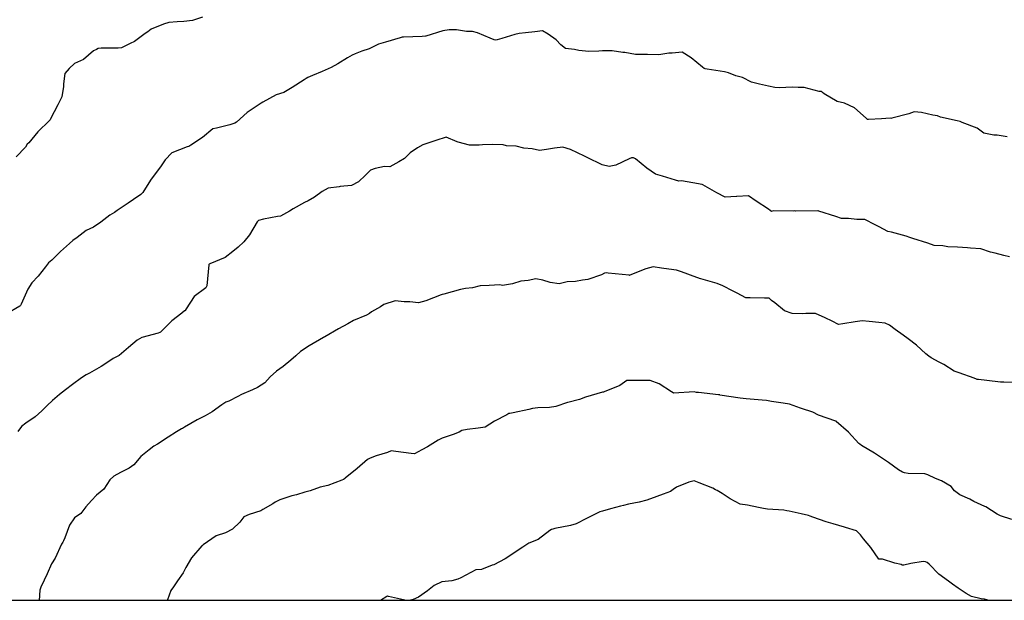
# Model space of a CAD drawing. Units: inches. Extents: x 5997220 to 6002539, y 2149664 to 2155089.
# Drawn here: x 5998042 to 5998180, y 2149664 to 2149746 of the extents above; entities that cross this region are included whole.
import ezdxf

# ---------------------------------------------------------------- set-up
doc = ezdxf.new("R2010")
doc.units = ezdxf.units.IN
doc.header["$MEASUREMENT"] = 0
for name, color, linetype, lineweight, true_color in [("10' contours", 7, 'Continuous', 30, 0x005d96), ("20' contours", 7, 'Continuous', 30, 0xa62f00), ("5' contours", 7, 'Continuous', 30, 0x00a336)]:
    doc.layers.add(name, color=color, linetype=linetype, lineweight=lineweight, true_color=true_color)
doc.layers.add('tiburon', color=7, linetype='Continuous')

msp = doc.modelspace()

# ---------------------------------------------------------------- linework, layer by layer
at = {"layer": "10' contours"}
for points, elevation in [([(5998180.68, 2149729.51), (5998179.29, 2149729.73), (5998178.81, 2149729.76), (5998177.41, 2149730.02), (5998176.48, 2149730.74), (5998174.37, 2149731.54), (5998174.17, 2149731.64), (5998174.06, 2149731.65), (5998173.66, 2149731.77), (5998171.33, 2149732.26), (5998170.9, 2149732.44), (5998170.22, 2149732.55), (5998168.64, 2149732.91), (5998167.64, 2149733.04), (5998166.86, 2149732.72), (5998164.46, 2149732.14), (5998164.33, 2149732.1), (5998164.23, 2149732.12), (5998163.01, 2149732.05), (5998161.19, 2149731.95), (5998161.04, 2149731.95), (5998160.97, 2149732.03), (5998160.87, 2149732.11), (5998159.24, 2149733.59), (5998157.82, 2149734.22), (5998156.79, 2149734.46), (5998154.97, 2149735.55), (5998154.74, 2149735.72), (5998154.58, 2149735.88), (5998154.29, 2149735.86), (5998152.15, 2149736.46), (5998151.31, 2149736.44), (5998150.49, 2149736.49), (5998148.72, 2149736.4), (5998148.03, 2149736.45), (5998147.14, 2149736.65), (5998145.9, 2149736.93), (5998144.77, 2149737.19), (5998143.48, 2149737.84), (5998142.57, 2149738.1), (5998141.52, 2149738.5), (5998140.98, 2149738.66), (5998138.52, 2149739), (5998138.25, 2149739.07), (5998138.1, 2149739.12), (5998137.89, 2149739.29), (5998136.28, 2149740.6), (5998135.03, 2149741.42), (5998133.6, 2149741.26), (5998133.17, 2149741.27), (5998131.74, 2149741.04), (5998130.17, 2149741.06), (5998130.02, 2149741.06), (5998128.46, 2149741.08), (5998126.97, 2149741.37), (5998126.67, 2149741.38), (5998125.19, 2149741.61), (5998123.81, 2149741.57), (5998123.32, 2149741.54), (5998121.9, 2149741.51), (5998120.49, 2149741.62), (5998119.88, 2149741.8), (5998118.63, 2149741.93), (5998117.99, 2149742.45), (5998117.31, 2149743.12), (5998116.19, 2149743.94), (5998115.41, 2149744.38), (5998114.33, 2149744.28), (5998113.01, 2149744.12), (5998112.12, 2149744.03), (5998111.51, 2149743.88), (5998109.71, 2149743.32), (5998109.03, 2149743.13), (5998108.81, 2149743.11), (5998108.62, 2149743.16), (5998108.07, 2149743.37), (5998106.26, 2149744.12), (5998105.56, 2149744.3), (5998104.73, 2149744.29), (5998103.32, 2149744.53), (5998102.28, 2149744.53), (5998101.42, 2149744.41), (5998099.01, 2149743.64), (5998098.98, 2149743.63), (5998098.95, 2149743.64), (5998098.49, 2149743.62), (5998095.87, 2149743.52), (5998095.69, 2149743.5), (5998095.4, 2149743.42), (5998093.34, 2149742.81), (5998092.38, 2149742.54), (5998091.05, 2149741.85), (5998090.03, 2149741.53), (5998089.06, 2149741.15), (5998088.67, 2149740.99), (5998088, 2149740.62), (5998086.63, 2149739.77), (5998085.73, 2149739.26), (5998084.43, 2149738.71), (5998083.07, 2149738.12), (5998082.41, 2149737.84), (5998082.19, 2149737.71), (5998081.91, 2149737.5), (5998080.22, 2149736.42), (5998079.07, 2149735.72), (5998077.99, 2149735.39), (5998076.1, 2149734.37), (5998075.88, 2149734.25), (5998075.74, 2149734.15), (5998074.89, 2149733.57), (5998073.92, 2149732.94), (5998072.39, 2149731.59), (5998072.18, 2149731.41), (5998071.49, 2149731.21), (5998069.62, 2149730.73), (5998069.08, 2149730.64), (5998067.64, 2149729.44), (5998066, 2149728.34), (5998065.73, 2149728.15), (5998065.68, 2149728.14), (5998065.48, 2149728.09), (5998063.31, 2149727.27), (5998062.4, 2149726.28), (5998061.84, 2149725.45), (5998061.47, 2149724.92), (5998060.42, 2149723.57), (5998059.62, 2149722.29), (5998059.23, 2149721.69), (5998059.13, 2149721.56), (5998058.99, 2149721.4), (5998057.95, 2149720.71), (5998057.21, 2149720.21), (5998055.64, 2149719.16), (5998055.27, 2149718.88), (5998054.61, 2149718.53), (5998053.37, 2149717.52), (5998052.3, 2149716.84), (5998051.27, 2149716.35), (5998050.04, 2149715.37), (5998049.41, 2149714.95), (5998048.96, 2149714.55), (5998047.66, 2149713.41), (5998046.47, 2149712.19), (5998046, 2149711.8), (5998045.58, 2149711.27), (5998044.56, 2149709.94), (5998043.64, 2149708.98), (5998043.08, 2149708.13), (5998042.16, 2149706.02), (5998042.07, 2149705.82), (5998041.99, 2149705.74), (5998040.04, 2149704.59)], 440), ([(5998182.63, 2149695.01), (5998180.2, 2149695.03), (5998179.75, 2149695.06), (5998179.36, 2149695.1), (5998176.65, 2149695.4), (5998176.48, 2149695.42), (5998176.38, 2149695.48), (5998176.04, 2149695.59), (5998173.94, 2149696.36), (5998173.23, 2149696.61), (5998171.79, 2149697.52), (5998171.12, 2149697.86), (5998170, 2149698.48), (5998169.66, 2149698.7), (5998169.24, 2149699.05), (5998167.94, 2149700.26), (5998166.78, 2149701.15), (5998166.05, 2149701.67), (5998164.97, 2149702.45), (5998164.15, 2149703.07), (5998163.56, 2149703.33), (5998162.64, 2149703.44), (5998161.28, 2149703.55), (5998160.29, 2149703.66), (5998159.35, 2149703.54), (5998157.6, 2149703.25), (5998156.99, 2149703.17), (5998156.09, 2149703.6), (5998155.12, 2149704.1), (5998153.75, 2149704.69), (5998152.38, 2149704.71), (5998151.88, 2149704.67), (5998150.46, 2149704.69), (5998149.38, 2149705.05), (5998148.05, 2149706.19), (5998147.57, 2149706.54), (5998147.24, 2149706.86), (5998146.61, 2149706.85), (5998144.59, 2149706.91), (5998143.96, 2149706.9), (5998142.75, 2149707.55), (5998142.21, 2149707.85), (5998140.72, 2149708.6), (5998139.96, 2149708.91), (5998137.64, 2149709.57), (5998137.46, 2149709.63), (5998137.35, 2149709.65), (5998137.1, 2149709.76), (5998134.94, 2149710.56), (5998134.21, 2149710.78), (5998133.15, 2149710.93), (5998132.11, 2149711.07), (5998130.94, 2149711.24), (5998129.9, 2149710.99), (5998127.68, 2149710.07), (5998127.63, 2149710.05), (5998127.59, 2149710.06), (5998124.62, 2149710.36), (5998124.35, 2149710.41), (5998124.12, 2149710.35), (5998123.69, 2149710.12), (5998121.77, 2149709.45), (5998121.04, 2149709.38), (5998120.03, 2149709.21), (5998118.88, 2149709.12), (5998117.75, 2149708.88), (5998116.5, 2149709.06), (5998115.43, 2149709.39), (5998114.48, 2149709.56), (5998113.4, 2149709.32), (5998112.37, 2149709.24), (5998111.18, 2149708.84), (5998109.77, 2149708.61), (5998109.39, 2149708.72), (5998107.89, 2149708.63), (5998106.62, 2149708.56), (5998105.58, 2149708.3), (5998104.6, 2149708.22), (5998103.89, 2149708.07), (5998101.53, 2149707.43), (5998101.35, 2149707.37), (5998101.29, 2149707.35), (5998101.16, 2149707.31), (5998099.02, 2149706.47), (5998097.98, 2149706.17), (5998096.77, 2149706.35), (5998095.97, 2149706.31), (5998094.7, 2149706.45), (5998093.12, 2149705.94), (5998092.63, 2149705.62), (5998091.38, 2149704.92), (5998091.1, 2149704.7), (5998090.65, 2149704.44), (5998088.85, 2149703.69), (5998088.05, 2149703.22), (5998086.74, 2149702.55), (5998084.83, 2149701.42), (5998084.72, 2149701.36), (5998084.68, 2149701.35), (5998084.64, 2149701.32), (5998082.64, 2149700.13), (5998081.38, 2149699.36), (5998080.73, 2149698.77), (5998080.03, 2149698.16), (5998078.97, 2149697.26), (5998078.02, 2149696.57), (5998077.14, 2149695.81), (5998076.41, 2149694.97), (5998075.36, 2149694.31), (5998074.67, 2149693.96), (5998073.12, 2149693.31), (5998072.59, 2149693.02), (5998071.34, 2149692.39), (5998070.93, 2149692.24), (5998070.35, 2149691.85), (5998069.01, 2149690.9), (5998068.01, 2149690.32), (5998066.9, 2149689.75), (5998065.1, 2149688.71), (5998064.83, 2149688.56), (5998064.67, 2149688.5), (5998064, 2149688.07), (5998062.79, 2149687.33), (5998061.33, 2149686.33), (5998060.78, 2149686.08), (5998060.14, 2149685.56), (5998058.98, 2149684.61), (5998057.97, 2149683.43), (5998057.35, 2149682.96), (5998056.12, 2149682.38), (5998055.19, 2149681.86), (5998054.63, 2149681.35), (5998053.76, 2149680), (5998052.72, 2149679.19), (5998052.05, 2149678.43), (5998051.25, 2149677.54), (5998050.56, 2149676.62), (5998049.65, 2149675.99), (5998048.95, 2149674.96), (5998048.28, 2149673.17), (5998048.08, 2149672.75), (5998048.02, 2149672.56), (5998047.82, 2149672.27), (5998046.93, 2149670.34), (5998046.43, 2149669.51), (5998045.82, 2149668.14), (5998045.38, 2149667.22), (5998044.93, 2149666.26), (5998044.78, 2149665.85), (5998044.69, 2149664.4)], 450), ([(5998178.16, 2149664.4), (5998177.51, 2149664.57), (5998177.04, 2149664.63), (5998175.67, 2149664.93), (5998174.94, 2149665.34), (5998173.78, 2149666.1), (5998172.99, 2149666.68), (5998172.44, 2149667.07), (5998171.08, 2149668.07), (5998169.73, 2149669.49), (5998169.44, 2149669.71), (5998169.23, 2149669.8), (5998168.9, 2149669.85), (5998167.17, 2149669.56), (5998166.18, 2149669.35), (5998165.93, 2149669.34), (5998165.77, 2149669.43), (5998164.92, 2149669.62), (5998163.17, 2149670.16), (5998162.67, 2149670.2), (5998161.52, 2149671.8), (5998160.48, 2149673.02), (5998160.06, 2149673.62), (5998159.5, 2149674.16), (5998157.98, 2149674.62), (5998157.81, 2149674.67), (5998156.24, 2149675.14), (5998155.25, 2149675.45), (5998153.4, 2149676.08), (5998152.99, 2149676.21), (5998152.78, 2149676.3), (5998151.73, 2149676.54), (5998150.07, 2149676.94), (5998149.72, 2149676.98), (5998149.29, 2149677.05), (5998147.01, 2149677.23), (5998146.45, 2149677.31), (5998145.73, 2149677.43), (5998144.19, 2149677.76), (5998143.18, 2149677.9), (5998141.77, 2149678.66), (5998140.66, 2149679.4), (5998139.95, 2149679.85), (5998139.72, 2149679.92), (5998139.33, 2149680.16), (5998137.41, 2149680.92), (5998136.7, 2149681.19), (5998135.95, 2149681), (5998134.21, 2149680.29), (5998133.74, 2149679.95), (5998133.38, 2149679.71), (5998132.36, 2149679.33), (5998131.46, 2149678.98), (5998130.07, 2149678.49), (5998129, 2149678.2), (5998127.46, 2149677.89), (5998126.76, 2149677.72), (5998126.35, 2149677.63), (5998124.95, 2149677.26), (5998123.82, 2149676.92), (5998123.46, 2149676.81), (5998122.42, 2149676.31), (5998121.58, 2149675.91), (5998120.13, 2149675.14), (5998119.34, 2149674.9), (5998117.14, 2149674.5), (5998116.83, 2149674.42), (5998116.68, 2149674.34), (5998116.45, 2149674.2), (5998114.79, 2149672.96), (5998113.49, 2149672.41), (5998112.62, 2149671.88), (5998111.44, 2149671.05), (5998110.67, 2149670.56), (5998110.15, 2149670.21), (5998108.56, 2149669.41), (5998108.31, 2149669.33), (5998106.82, 2149668.71), (5998106.05, 2149668.69), (5998104.65, 2149667.95), (5998103.91, 2149667.57), (5998103.51, 2149667.39), (5998102.64, 2149667.15), (5998101.25, 2149667), (5998100.2, 2149666.48), (5998099.24, 2149665.75), (5998097.96, 2149664.85), (5998097.21, 2149664.52), (5998096.86, 2149664.44), (5998096.53, 2149664.4)], 460), ([(5998096.28, 2149664.4), (5998093.75, 2149664.96), (5998093.62, 2149664.99), (5998093.59, 2149664.98), (5998093.58, 2149664.98), (5998093.55, 2149664.96), (5998092.66, 2149664.4)], 460)]:
    msp.add_lwpolyline(points, dxfattribs=dict(at, elevation=elevation))
at = {"layer": "20' contours"}
for points, elevation in [([(5998180.68, 2149729.51), (5998179.29, 2149729.73), (5998178.81, 2149729.76), (5998177.41, 2149730.02), (5998176.48, 2149730.74), (5998174.37, 2149731.54), (5998174.17, 2149731.64), (5998174.06, 2149731.65), (5998173.66, 2149731.77), (5998171.33, 2149732.26), (5998170.9, 2149732.44), (5998170.22, 2149732.55), (5998168.64, 2149732.91), (5998167.64, 2149733.04), (5998166.86, 2149732.72), (5998164.46, 2149732.14), (5998164.33, 2149732.1), (5998164.23, 2149732.12), (5998163.01, 2149732.05), (5998161.19, 2149731.95), (5998161.04, 2149731.95), (5998160.97, 2149732.03), (5998160.87, 2149732.11), (5998159.24, 2149733.59), (5998157.82, 2149734.22), (5998156.79, 2149734.46), (5998154.97, 2149735.55), (5998154.74, 2149735.72), (5998154.58, 2149735.88), (5998154.29, 2149735.86), (5998152.15, 2149736.46), (5998151.31, 2149736.44), (5998150.49, 2149736.49), (5998148.72, 2149736.4), (5998148.03, 2149736.45), (5998147.14, 2149736.65), (5998145.9, 2149736.93), (5998144.77, 2149737.19), (5998143.48, 2149737.84), (5998142.57, 2149738.1), (5998141.52, 2149738.5), (5998140.98, 2149738.66), (5998138.52, 2149739), (5998138.25, 2149739.07), (5998138.1, 2149739.12), (5998137.89, 2149739.29), (5998136.28, 2149740.6), (5998135.03, 2149741.42), (5998133.6, 2149741.26), (5998133.17, 2149741.27), (5998131.74, 2149741.04), (5998130.17, 2149741.06), (5998130.02, 2149741.06), (5998128.46, 2149741.08), (5998126.97, 2149741.37), (5998126.67, 2149741.38), (5998125.19, 2149741.61), (5998123.81, 2149741.57), (5998123.32, 2149741.54), (5998121.9, 2149741.51), (5998120.49, 2149741.62), (5998119.88, 2149741.8), (5998118.63, 2149741.93), (5998117.99, 2149742.45), (5998117.31, 2149743.12), (5998116.19, 2149743.94), (5998115.41, 2149744.38), (5998114.33, 2149744.28), (5998113.01, 2149744.12), (5998112.12, 2149744.03), (5998111.51, 2149743.88), (5998109.71, 2149743.32), (5998109.03, 2149743.13), (5998108.81, 2149743.11), (5998108.62, 2149743.16), (5998108.07, 2149743.37), (5998106.26, 2149744.12), (5998105.56, 2149744.3), (5998104.73, 2149744.29), (5998103.32, 2149744.53), (5998102.28, 2149744.53), (5998101.42, 2149744.41), (5998099.01, 2149743.64), (5998098.98, 2149743.63), (5998098.95, 2149743.64), (5998098.49, 2149743.62), (5998095.87, 2149743.52), (5998095.69, 2149743.5), (5998095.4, 2149743.42), (5998093.34, 2149742.81), (5998092.38, 2149742.54), (5998091.05, 2149741.85), (5998090.03, 2149741.53), (5998089.06, 2149741.15), (5998088.67, 2149740.99), (5998088, 2149740.62), (5998086.63, 2149739.77), (5998085.73, 2149739.26), (5998084.43, 2149738.71), (5998083.07, 2149738.12), (5998082.41, 2149737.84), (5998082.19, 2149737.71), (5998081.91, 2149737.5), (5998080.22, 2149736.42), (5998079.07, 2149735.72), (5998077.99, 2149735.39), (5998076.1, 2149734.37), (5998075.88, 2149734.25), (5998075.74, 2149734.15), (5998074.89, 2149733.57), (5998073.92, 2149732.94), (5998072.39, 2149731.59), (5998072.18, 2149731.41), (5998071.49, 2149731.21), (5998069.62, 2149730.73), (5998069.08, 2149730.64), (5998067.64, 2149729.44), (5998066, 2149728.34), (5998065.73, 2149728.15), (5998065.68, 2149728.14), (5998065.48, 2149728.09), (5998063.31, 2149727.27), (5998062.4, 2149726.28), (5998061.84, 2149725.45), (5998061.47, 2149724.92), (5998060.42, 2149723.57), (5998059.62, 2149722.29), (5998059.23, 2149721.69), (5998059.13, 2149721.56), (5998058.99, 2149721.4), (5998057.95, 2149720.71), (5998057.21, 2149720.21), (5998055.64, 2149719.16), (5998055.27, 2149718.88), (5998054.61, 2149718.53), (5998053.37, 2149717.52), (5998052.3, 2149716.84), (5998051.27, 2149716.35), (5998050.04, 2149715.37), (5998049.41, 2149714.95), (5998048.96, 2149714.55), (5998047.66, 2149713.41), (5998046.47, 2149712.19), (5998046, 2149711.8), (5998045.58, 2149711.27), (5998044.56, 2149709.94), (5998043.64, 2149708.98), (5998043.08, 2149708.13), (5998042.16, 2149706.02), (5998042.07, 2149705.82), (5998041.99, 2149705.74), (5998040.04, 2149704.59)], 440), ([(5998178.16, 2149664.4), (5998177.51, 2149664.57), (5998177.04, 2149664.63), (5998175.67, 2149664.93), (5998174.94, 2149665.34), (5998173.78, 2149666.1), (5998172.99, 2149666.68), (5998172.44, 2149667.07), (5998171.08, 2149668.07), (5998169.73, 2149669.49), (5998169.44, 2149669.71), (5998169.23, 2149669.8), (5998168.9, 2149669.85), (5998167.17, 2149669.56), (5998166.18, 2149669.35), (5998165.93, 2149669.34), (5998165.77, 2149669.43), (5998164.92, 2149669.62), (5998163.17, 2149670.16), (5998162.67, 2149670.2), (5998161.52, 2149671.8), (5998160.48, 2149673.02), (5998160.06, 2149673.62), (5998159.5, 2149674.16), (5998157.98, 2149674.62), (5998157.81, 2149674.67), (5998156.24, 2149675.14), (5998155.25, 2149675.45), (5998153.4, 2149676.08), (5998152.99, 2149676.21), (5998152.78, 2149676.3), (5998151.73, 2149676.54), (5998150.07, 2149676.94), (5998149.72, 2149676.98), (5998149.29, 2149677.05), (5998147.01, 2149677.23), (5998146.45, 2149677.31), (5998145.73, 2149677.43), (5998144.19, 2149677.76), (5998143.18, 2149677.9), (5998141.77, 2149678.66), (5998140.66, 2149679.4), (5998139.95, 2149679.85), (5998139.72, 2149679.92), (5998139.33, 2149680.16), (5998137.41, 2149680.92), (5998136.7, 2149681.19), (5998135.95, 2149681), (5998134.21, 2149680.29), (5998133.74, 2149679.95), (5998133.38, 2149679.71), (5998132.36, 2149679.33), (5998131.46, 2149678.98), (5998130.07, 2149678.49), (5998129, 2149678.2), (5998127.46, 2149677.89), (5998126.76, 2149677.72), (5998126.35, 2149677.63), (5998124.95, 2149677.26), (5998123.82, 2149676.92), (5998123.46, 2149676.81), (5998122.42, 2149676.31), (5998121.58, 2149675.91), (5998120.13, 2149675.14), (5998119.34, 2149674.9), (5998117.14, 2149674.5), (5998116.83, 2149674.42), (5998116.68, 2149674.34), (5998116.45, 2149674.2), (5998114.79, 2149672.96), (5998113.49, 2149672.41), (5998112.62, 2149671.88), (5998111.44, 2149671.05), (5998110.67, 2149670.56), (5998110.15, 2149670.21), (5998108.56, 2149669.41), (5998108.31, 2149669.33), (5998106.82, 2149668.71), (5998106.05, 2149668.69), (5998104.65, 2149667.95), (5998103.91, 2149667.57), (5998103.51, 2149667.39), (5998102.64, 2149667.15), (5998101.25, 2149667), (5998100.2, 2149666.48), (5998099.24, 2149665.75), (5998097.96, 2149664.85), (5998097.21, 2149664.52), (5998096.86, 2149664.44), (5998096.53, 2149664.4)], 460), ([(5998096.28, 2149664.4), (5998093.75, 2149664.96), (5998093.62, 2149664.99), (5998093.59, 2149664.98), (5998093.58, 2149664.98), (5998093.55, 2149664.96), (5998092.66, 2149664.4)], 460)]:
    msp.add_lwpolyline(points, dxfattribs=dict(at, elevation=elevation))
at = {"layer": "5' contours"}
for points, elevation in [([(5998067.63, 2149746.32), (5998066.21, 2149745.84), (5998065.01, 2149745.72), (5998064.05, 2149745.67), (5998062.92, 2149745.57), (5998062.17, 2149745.34), (5998060.41, 2149744.64), (5998059.97, 2149744.28), (5998059.59, 2149744.01), (5998058.1, 2149742.89), (5998057.47, 2149742.63), (5998056.26, 2149742.03), (5998055.77, 2149741.97), (5998053.38, 2149741.95), (5998052.97, 2149741.91), (5998052.73, 2149741.8), (5998052.31, 2149741.58), (5998050.89, 2149740.37), (5998049.63, 2149739.83), (5998048.88, 2149739.12), (5998048.31, 2149738.4), (5998048.11, 2149736.96), (5998048.09, 2149736.58), (5998047.86, 2149735.13), (5998047.32, 2149734.02), (5998046.28, 2149732.03), (5998046.21, 2149731.89), (5998046.18, 2149731.85), (5998046.13, 2149731.8), (5998044.52, 2149730.23), (5998043.22, 2149728.69), (5998042.98, 2149728.47), (5998042.75, 2149728.08), (5998041.46, 2149726.71)], 435), ([(5998180.68, 2149729.51), (5998179.29, 2149729.73), (5998178.81, 2149729.76), (5998177.41, 2149730.02), (5998176.48, 2149730.74), (5998174.37, 2149731.54), (5998174.17, 2149731.64), (5998174.06, 2149731.65), (5998173.66, 2149731.77), (5998171.33, 2149732.26), (5998170.9, 2149732.44), (5998170.22, 2149732.55), (5998168.64, 2149732.91), (5998167.64, 2149733.04), (5998166.86, 2149732.72), (5998164.46, 2149732.14), (5998164.33, 2149732.1), (5998164.23, 2149732.12), (5998163.01, 2149732.05), (5998161.19, 2149731.95), (5998161.04, 2149731.95), (5998160.97, 2149732.03), (5998160.87, 2149732.11), (5998159.24, 2149733.59), (5998157.82, 2149734.22), (5998156.79, 2149734.46), (5998154.97, 2149735.55), (5998154.74, 2149735.72), (5998154.58, 2149735.88), (5998154.29, 2149735.86), (5998152.15, 2149736.46), (5998151.31, 2149736.44), (5998150.49, 2149736.49), (5998148.72, 2149736.4), (5998148.03, 2149736.45), (5998147.14, 2149736.65), (5998145.9, 2149736.93), (5998144.77, 2149737.19), (5998143.48, 2149737.84), (5998142.57, 2149738.1), (5998141.52, 2149738.5), (5998140.98, 2149738.66), (5998138.52, 2149739), (5998138.25, 2149739.07), (5998138.1, 2149739.12), (5998137.89, 2149739.29), (5998136.28, 2149740.6), (5998135.03, 2149741.42), (5998133.6, 2149741.26), (5998133.17, 2149741.27), (5998131.74, 2149741.04), (5998130.17, 2149741.06), (5998130.02, 2149741.06), (5998128.46, 2149741.08), (5998126.97, 2149741.37), (5998126.67, 2149741.38), (5998125.19, 2149741.61), (5998123.81, 2149741.57), (5998123.32, 2149741.54), (5998121.9, 2149741.51), (5998120.49, 2149741.62), (5998119.88, 2149741.8), (5998118.63, 2149741.93), (5998117.99, 2149742.45), (5998117.31, 2149743.12), (5998116.19, 2149743.94), (5998115.41, 2149744.38), (5998114.33, 2149744.28), (5998113.01, 2149744.12), (5998112.12, 2149744.03), (5998111.51, 2149743.88), (5998109.71, 2149743.32), (5998109.03, 2149743.13), (5998108.81, 2149743.11), (5998108.62, 2149743.16), (5998108.07, 2149743.37), (5998106.26, 2149744.12), (5998105.56, 2149744.3), (5998104.73, 2149744.29), (5998103.32, 2149744.53), (5998102.28, 2149744.53), (5998101.42, 2149744.41), (5998099.01, 2149743.64), (5998098.98, 2149743.63), (5998098.95, 2149743.64), (5998098.49, 2149743.62), (5998095.87, 2149743.52), (5998095.69, 2149743.5), (5998095.4, 2149743.42), (5998093.34, 2149742.81), (5998092.38, 2149742.54), (5998091.05, 2149741.85), (5998090.03, 2149741.53), (5998089.06, 2149741.15), (5998088.67, 2149740.99), (5998088, 2149740.62), (5998086.63, 2149739.77), (5998085.73, 2149739.26), (5998084.43, 2149738.71), (5998083.07, 2149738.12), (5998082.41, 2149737.84), (5998082.19, 2149737.71), (5998081.91, 2149737.5), (5998080.22, 2149736.42), (5998079.07, 2149735.72), (5998077.99, 2149735.39), (5998076.1, 2149734.37), (5998075.88, 2149734.25), (5998075.74, 2149734.15), (5998074.89, 2149733.57), (5998073.92, 2149732.94), (5998072.39, 2149731.59), (5998072.18, 2149731.41), (5998071.49, 2149731.21), (5998069.62, 2149730.73), (5998069.08, 2149730.64), (5998067.64, 2149729.44), (5998066, 2149728.34), (5998065.73, 2149728.15), (5998065.68, 2149728.14), (5998065.48, 2149728.09), (5998063.31, 2149727.27), (5998062.4, 2149726.28), (5998061.84, 2149725.45), (5998061.47, 2149724.92), (5998060.42, 2149723.57), (5998059.62, 2149722.29), (5998059.23, 2149721.69), (5998059.13, 2149721.56), (5998058.99, 2149721.4), (5998057.95, 2149720.71), (5998057.21, 2149720.21), (5998055.64, 2149719.16), (5998055.27, 2149718.88), (5998054.61, 2149718.53), (5998053.37, 2149717.52), (5998052.3, 2149716.84), (5998051.27, 2149716.35), (5998050.04, 2149715.37), (5998049.41, 2149714.95), (5998048.96, 2149714.55), (5998047.66, 2149713.41), (5998046.47, 2149712.19), (5998046, 2149711.8), (5998045.58, 2149711.27), (5998044.56, 2149709.94), (5998043.64, 2149708.98), (5998043.08, 2149708.13), (5998042.16, 2149706.02), (5998042.07, 2149705.82), (5998041.99, 2149705.74), (5998040.04, 2149704.59)], 440), ([(5998181, 2149712.65), (5998180.23, 2149712.82), (5998178.99, 2149713.17), (5998178.34, 2149713.32), (5998176.97, 2149713.76), (5998175.54, 2149713.87), (5998175.1, 2149713.9), (5998173.69, 2149714), (5998172.37, 2149714.06), (5998171.64, 2149714.18), (5998170.42, 2149714.24), (5998169.55, 2149714.59), (5998167.45, 2149715.22), (5998167.16, 2149715.33), (5998167.03, 2149715.39), (5998166.48, 2149715.54), (5998164.44, 2149716.14), (5998163.9, 2149716.22), (5998162.71, 2149716.85), (5998162.15, 2149717.16), (5998160.67, 2149717.92), (5998159.58, 2149717.92), (5998158.38, 2149718.05), (5998157.39, 2149718.05), (5998156.61, 2149718.3), (5998154.21, 2149719.08), (5998154.13, 2149719.1), (5998154.08, 2149719.11), (5998151.01, 2149719.08), (5998150.85, 2149719.1), (5998150.67, 2149719.07), (5998147.8, 2149719.1), (5998147.57, 2149719.04), (5998147.41, 2149719.18), (5998147.13, 2149719.34), (5998145.42, 2149720.49), (5998144.34, 2149721.22), (5998142.71, 2149721.12), (5998142.68, 2149721.11), (5998141.05, 2149721.04), (5998139.9, 2149721.65), (5998137.92, 2149722.77), (5998137.82, 2149722.82), (5998137.77, 2149722.83), (5998137.33, 2149722.89), (5998134.92, 2149723.33), (5998134.55, 2149723.29), (5998134.1, 2149723.42), (5998132.24, 2149723.98), (5998131.29, 2149724.25), (5998130.07, 2149725.12), (5998128.45, 2149726.41), (5998128.2, 2149726.55), (5998128.07, 2149726.57), (5998127.92, 2149726.57), (5998127.59, 2149726.43), (5998125.7, 2149725.54), (5998124.75, 2149725.33), (5998123.79, 2149725.56), (5998121.67, 2149726.59), (5998121.57, 2149726.66), (5998121.51, 2149726.72), (5998121.32, 2149726.79), (5998119.34, 2149727.75), (5998118.26, 2149728.06), (5998117.07, 2149727.9), (5998115.97, 2149727.74), (5998114.96, 2149727.61), (5998113.95, 2149727.81), (5998112.8, 2149727.93), (5998111.7, 2149728.21), (5998110.32, 2149728.27), (5998109.89, 2149728.38), (5998108.42, 2149728.43), (5998106.99, 2149728.41), (5998106.5, 2149728.36), (5998105.13, 2149728.32), (5998103.53, 2149728.74), (5998103.41, 2149728.81), (5998101.88, 2149729.46), (5998100.41, 2149728.98), (5998100.14, 2149728.89), (5998098.57, 2149728.41), (5998097.84, 2149727.95), (5998096.83, 2149727.25), (5998096.02, 2149726.49), (5998095.22, 2149725.99), (5998093.97, 2149725.28), (5998093.19, 2149725.33), (5998091.91, 2149725.04), (5998091.22, 2149724.81), (5998090.55, 2149724.14), (5998089.54, 2149723.21), (5998088.57, 2149722.66), (5998086.99, 2149722.52), (5998086.81, 2149722.48), (5998085.28, 2149722.3), (5998084.46, 2149721.82), (5998083.36, 2149721.05), (5998082.48, 2149720.54), (5998081.94, 2149720.28), (5998080.36, 2149719.39), (5998079.85, 2149719.09), (5998078.6, 2149718.35), (5998078.18, 2149718.32), (5998076.19, 2149717.96), (5998075.51, 2149717.77), (5998075.3, 2149717.57), (5998074.24, 2149715.74), (5998073.43, 2149714.75), (5998072.66, 2149714.03), (5998071.91, 2149713.39), (5998070.84, 2149712.57), (5998068.66, 2149711.68), (5998068.58, 2149711.63), (5998068.54, 2149711.6), (5998068.52, 2149711.55), (5998068.26, 2149708.56), (5998068.08, 2149708.32), (5998066.47, 2149707.07), (5998065.34, 2149705.33), (5998065.18, 2149705.12), (5998065.15, 2149705.08), (5998065.12, 2149705.06), (5998064.71, 2149704.74), (5998063.31, 2149703.66), (5998061.75, 2149702.05), (5998061.66, 2149702.02), (5998061.42, 2149701.94), (5998059.12, 2149701.32), (5998058.44, 2149700.95), (5998057.25, 2149699.92), (5998055.92, 2149698.8), (5998055.38, 2149698.53), (5998055.09, 2149698.38), (5998053.61, 2149697.41), (5998053.39, 2149697.26), (5998051.75, 2149696.32), (5998051.29, 2149696.1), (5998050.61, 2149695.66), (5998049.38, 2149694.74), (5998048.4, 2149693.95), (5998047.52, 2149693.32), (5998046.56, 2149692.49), (5998045.81, 2149691.76), (5998045.04, 2149691.01), (5998044.12, 2149690.16), (5998042.79, 2149689.3), (5998042.22, 2149688.8), (5998041.68, 2149688.11)], 445), ([(5998182.63, 2149695.01), (5998180.2, 2149695.03), (5998179.75, 2149695.06), (5998179.36, 2149695.1), (5998176.65, 2149695.4), (5998176.48, 2149695.42), (5998176.38, 2149695.48), (5998176.04, 2149695.59), (5998173.94, 2149696.36), (5998173.23, 2149696.61), (5998171.79, 2149697.52), (5998171.12, 2149697.86), (5998170, 2149698.48), (5998169.66, 2149698.7), (5998169.24, 2149699.05), (5998167.94, 2149700.26), (5998166.78, 2149701.15), (5998166.05, 2149701.67), (5998164.97, 2149702.45), (5998164.15, 2149703.07), (5998163.56, 2149703.33), (5998162.64, 2149703.44), (5998161.28, 2149703.55), (5998160.29, 2149703.66), (5998159.35, 2149703.54), (5998157.6, 2149703.25), (5998156.99, 2149703.17), (5998156.09, 2149703.6), (5998155.12, 2149704.1), (5998153.75, 2149704.69), (5998152.38, 2149704.71), (5998151.88, 2149704.67), (5998150.46, 2149704.69), (5998149.38, 2149705.05), (5998148.05, 2149706.19), (5998147.57, 2149706.54), (5998147.24, 2149706.86), (5998146.61, 2149706.85), (5998144.59, 2149706.91), (5998143.96, 2149706.9), (5998142.75, 2149707.55), (5998142.21, 2149707.85), (5998140.72, 2149708.6), (5998139.96, 2149708.91), (5998137.64, 2149709.57), (5998137.46, 2149709.63), (5998137.35, 2149709.65), (5998137.1, 2149709.76), (5998134.94, 2149710.56), (5998134.21, 2149710.78), (5998133.15, 2149710.93), (5998132.11, 2149711.07), (5998130.94, 2149711.24), (5998129.9, 2149710.99), (5998127.68, 2149710.07), (5998127.63, 2149710.05), (5998127.59, 2149710.06), (5998124.62, 2149710.36), (5998124.35, 2149710.41), (5998124.12, 2149710.35), (5998123.69, 2149710.12), (5998121.77, 2149709.45), (5998121.04, 2149709.38), (5998120.03, 2149709.21), (5998118.88, 2149709.12), (5998117.75, 2149708.88), (5998116.5, 2149709.06), (5998115.43, 2149709.39), (5998114.48, 2149709.56), (5998113.4, 2149709.32), (5998112.37, 2149709.24), (5998111.18, 2149708.84), (5998109.77, 2149708.61), (5998109.39, 2149708.72), (5998107.89, 2149708.63), (5998106.62, 2149708.56), (5998105.58, 2149708.3), (5998104.6, 2149708.22), (5998103.89, 2149708.07), (5998101.53, 2149707.43), (5998101.35, 2149707.37), (5998101.29, 2149707.35), (5998101.16, 2149707.31), (5998099.02, 2149706.47), (5998097.98, 2149706.17), (5998096.77, 2149706.35), (5998095.97, 2149706.31), (5998094.7, 2149706.45), (5998093.12, 2149705.94), (5998092.63, 2149705.62), (5998091.38, 2149704.92), (5998091.1, 2149704.7), (5998090.65, 2149704.44), (5998088.85, 2149703.69), (5998088.05, 2149703.22), (5998086.74, 2149702.55), (5998084.83, 2149701.42), (5998084.72, 2149701.36), (5998084.68, 2149701.35), (5998084.64, 2149701.32), (5998082.64, 2149700.13), (5998081.38, 2149699.36), (5998080.73, 2149698.77), (5998080.03, 2149698.16), (5998078.97, 2149697.26), (5998078.02, 2149696.57), (5998077.14, 2149695.81), (5998076.41, 2149694.97), (5998075.36, 2149694.31), (5998074.67, 2149693.96), (5998073.12, 2149693.31), (5998072.59, 2149693.02), (5998071.34, 2149692.39), (5998070.93, 2149692.24), (5998070.35, 2149691.85), (5998069.01, 2149690.9), (5998068.01, 2149690.32), (5998066.9, 2149689.75), (5998065.1, 2149688.71), (5998064.83, 2149688.56), (5998064.67, 2149688.5), (5998064, 2149688.07), (5998062.79, 2149687.33), (5998061.33, 2149686.33), (5998060.78, 2149686.08), (5998060.14, 2149685.56), (5998058.98, 2149684.61), (5998057.97, 2149683.43), (5998057.35, 2149682.96), (5998056.12, 2149682.38), (5998055.19, 2149681.86), (5998054.63, 2149681.35), (5998053.76, 2149680), (5998052.72, 2149679.19), (5998052.05, 2149678.43), (5998051.25, 2149677.54), (5998050.56, 2149676.62), (5998049.65, 2149675.99), (5998048.95, 2149674.96), (5998048.28, 2149673.17), (5998048.08, 2149672.75), (5998048.02, 2149672.56), (5998047.82, 2149672.27), (5998046.93, 2149670.34), (5998046.43, 2149669.51), (5998045.82, 2149668.14), (5998045.38, 2149667.22), (5998044.93, 2149666.26), (5998044.78, 2149665.85), (5998044.69, 2149664.4)], 450), ([(5998181.35, 2149675.75), (5998179.74, 2149676.28), (5998179.26, 2149676.5), (5998177.7, 2149677.54), (5998177.54, 2149677.6), (5998176.02, 2149678.3), (5998175.45, 2149678.61), (5998174.04, 2149679.23), (5998173.3, 2149679.77), (5998172.8, 2149680.39), (5998171.45, 2149681.21), (5998170.62, 2149681.53), (5998169.56, 2149682.02), (5998169.11, 2149682.19), (5998166.79, 2149682.2), (5998166.28, 2149682.31), (5998165.97, 2149682.41), (5998165.42, 2149682.74), (5998163.99, 2149683.74), (5998163.05, 2149684.41), (5998162.03, 2149685.08), (5998160.21, 2149686.16), (5998159.98, 2149686.33), (5998159.83, 2149686.43), (5998158.41, 2149688.03), (5998156.66, 2149689.54), (5998156.64, 2149689.56), (5998156.63, 2149689.57), (5998156.59, 2149689.58), (5998154.18, 2149690.42), (5998153.38, 2149690.84), (5998151.78, 2149691.35), (5998151.67, 2149691.4), (5998150.12, 2149691.96), (5998149.23, 2149692.12), (5998147.57, 2149692.35), (5998146.85, 2149692.47), (5998146.27, 2149692.52), (5998144.02, 2149692.72), (5998143.58, 2149692.76), (5998143.19, 2149692.8), (5998140.33, 2149693.24), (5998140.31, 2149693.25), (5998140.3, 2149693.25), (5998140.14, 2149693.27), (5998137.31, 2149693.61), (5998137.04, 2149693.6), (5998136.72, 2149693.67), (5998133.83, 2149693.51), (5998133.75, 2149693.55), (5998133.53, 2149693.67), (5998131.81, 2149694.79), (5998130.51, 2149695.27), (5998128.93, 2149695.27), (5998128.79, 2149695.3), (5998127.23, 2149695.27), (5998126.25, 2149694.6), (5998124.05, 2149693.7), (5998123.95, 2149693.65), (5998123.91, 2149693.65), (5998123.83, 2149693.62), (5998121.44, 2149692.92), (5998120.59, 2149692.62), (5998118.94, 2149692.19), (5998118.93, 2149692.18), (5998117.28, 2149691.62), (5998116.4, 2149691.5), (5998114.75, 2149691.42), (5998113.99, 2149691.34), (5998113.47, 2149691.22), (5998111.29, 2149690.75), (5998110.82, 2149690.64), (5998110.69, 2149690.64), (5998110.37, 2149690.46), (5998108.64, 2149689.57), (5998107.36, 2149688.72), (5998106.38, 2149688.58), (5998104.8, 2149688.38), (5998104.06, 2149688.28), (5998103.69, 2149688.04), (5998102.84, 2149687.7), (5998101.29, 2149687.2), (5998100.74, 2149686.9), (5998099.26, 2149685.97), (5998098.44, 2149685.55), (5998097.41, 2149684.99), (5998096.93, 2149685.05), (5998094.81, 2149685.31), (5998094.14, 2149685.4), (5998093.63, 2149685.16), (5998092.01, 2149684.7), (5998091.19, 2149684.37), (5998090.82, 2149684.2), (5998089.36, 2149682.92), (5998087.67, 2149681.54), (5998087.56, 2149681.45), (5998087.46, 2149681.36), (5998087.2, 2149681.28), (5998085.23, 2149680.53), (5998084.15, 2149680.31), (5998082.75, 2149679.78), (5998082.03, 2149679.59), (5998080.84, 2149679.2), (5998080.19, 2149679.1), (5998078.5, 2149678.5), (5998077.86, 2149678.19), (5998077.52, 2149677.97), (5998076.1, 2149677.16), (5998075.82, 2149676.97), (5998074.2, 2149676.48), (5998073.44, 2149676.11), (5998072.87, 2149675.37), (5998071.86, 2149674.39), (5998070.85, 2149673.9), (5998069.55, 2149673.46), (5998067.72, 2149672.22), (5998067.63, 2149672.12), (5998067.52, 2149672.05), (5998066.07, 2149670.38), (5998065.27, 2149669), (5998064.9, 2149668.25), (5998064.1, 2149667.12), (5998063.54, 2149666.3), (5998063.2, 2149665.78), (5998062.7, 2149664.46), (5998062.69, 2149664.4)], 455), ([(5998178.16, 2149664.4), (5998177.51, 2149664.57), (5998177.04, 2149664.63), (5998175.67, 2149664.93), (5998174.94, 2149665.34), (5998173.78, 2149666.1), (5998172.99, 2149666.68), (5998172.44, 2149667.07), (5998171.08, 2149668.07), (5998169.73, 2149669.49), (5998169.44, 2149669.71), (5998169.23, 2149669.8), (5998168.9, 2149669.85), (5998167.17, 2149669.56), (5998166.18, 2149669.35), (5998165.93, 2149669.34), (5998165.77, 2149669.43), (5998164.92, 2149669.62), (5998163.17, 2149670.16), (5998162.67, 2149670.2), (5998161.52, 2149671.8), (5998160.48, 2149673.02), (5998160.06, 2149673.62), (5998159.5, 2149674.16), (5998157.98, 2149674.62), (5998157.81, 2149674.67), (5998156.24, 2149675.14), (5998155.25, 2149675.45), (5998153.4, 2149676.08), (5998152.99, 2149676.21), (5998152.78, 2149676.3), (5998151.73, 2149676.54), (5998150.07, 2149676.94), (5998149.72, 2149676.98), (5998149.29, 2149677.05), (5998147.01, 2149677.23), (5998146.45, 2149677.31), (5998145.73, 2149677.43), (5998144.19, 2149677.76), (5998143.18, 2149677.9), (5998141.77, 2149678.66), (5998140.66, 2149679.4), (5998139.95, 2149679.85), (5998139.72, 2149679.92), (5998139.33, 2149680.16), (5998137.41, 2149680.92), (5998136.7, 2149681.19), (5998135.95, 2149681), (5998134.21, 2149680.29), (5998133.74, 2149679.95), (5998133.38, 2149679.71), (5998132.36, 2149679.33), (5998131.46, 2149678.98), (5998130.07, 2149678.49), (5998129, 2149678.2), (5998127.46, 2149677.89), (5998126.76, 2149677.72), (5998126.35, 2149677.63), (5998124.95, 2149677.26), (5998123.82, 2149676.92), (5998123.46, 2149676.81), (5998122.42, 2149676.31), (5998121.58, 2149675.91), (5998120.13, 2149675.14), (5998119.34, 2149674.9), (5998117.14, 2149674.5), (5998116.83, 2149674.42), (5998116.68, 2149674.34), (5998116.45, 2149674.2), (5998114.79, 2149672.96), (5998113.49, 2149672.41), (5998112.62, 2149671.88), (5998111.44, 2149671.05), (5998110.67, 2149670.56), (5998110.15, 2149670.21), (5998108.56, 2149669.41), (5998108.31, 2149669.33), (5998106.82, 2149668.71), (5998106.05, 2149668.69), (5998104.65, 2149667.95), (5998103.91, 2149667.57), (5998103.51, 2149667.39), (5998102.64, 2149667.15), (5998101.25, 2149667), (5998100.2, 2149666.48), (5998099.24, 2149665.75), (5998097.96, 2149664.85), (5998097.21, 2149664.52), (5998096.86, 2149664.44), (5998096.53, 2149664.4)], 460), ([(5998096.28, 2149664.4), (5998093.75, 2149664.96), (5998093.62, 2149664.99), (5998093.59, 2149664.98), (5998093.58, 2149664.98), (5998093.55, 2149664.96), (5998092.66, 2149664.4)], 460)]:
    msp.add_lwpolyline(points, dxfattribs=dict(at, elevation=elevation))
at = {"layer": 'tiburon'}
msp.add_lwpolyline([(6002268.26, 2149664.4), (5997219.95, 2149664.4), (5997220.53, 2153880.42)], dxfattribs=at)

doc.saveas('drawing.dxf')
